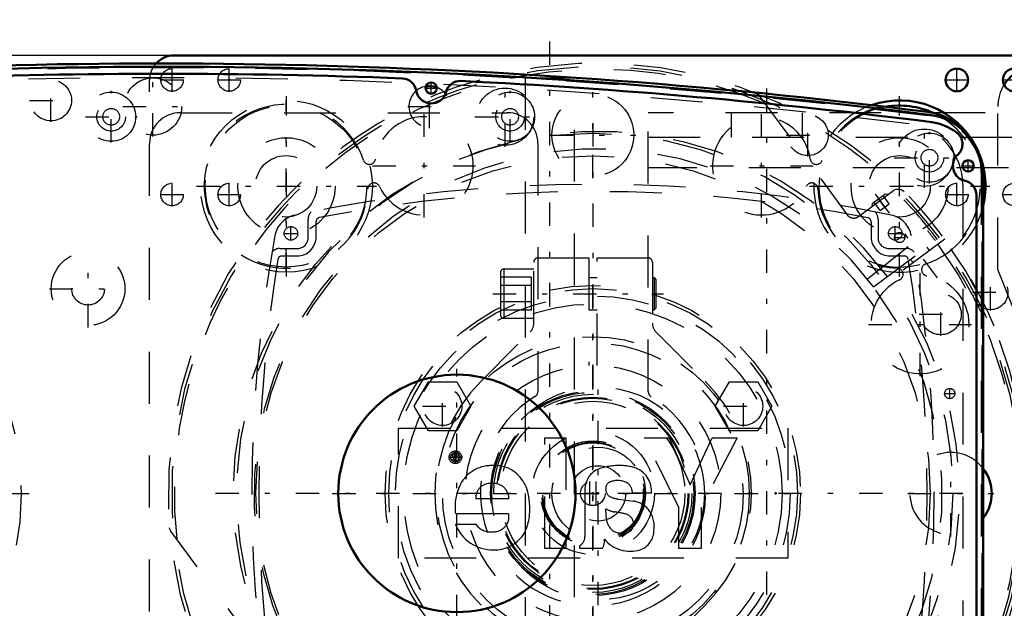
# Model space of a CAD drawing. Units: inches. Extents: x 24 to 247, y 20 to 252.
# Drawn here: x 166 to 185, y 113 to 124 of the extents above; entities that cross this region are included whole.
import ezdxf

# ---------------------------------------------------------------- set-up
doc = ezdxf.new("R2010")
doc.units = ezdxf.units.IN
doc.header["$MEASUREMENT"] = 0
doc.linetypes.add('Center', pattern=[1.5, 0.45, -0.5, 0.05, -0.5])
doc.linetypes.add('Dashed', pattern=[2, 1, -1])
for name, color, linetype, lineweight in [('2d ConnectionPoints', 7, 'Continuous', 50), ('AM_0', 7, 'Continuous', 50), ('AM_5', 3, 'Continuous', 25), ('AM_7', 7, 'Center', 25), ('AM_9', 6, 'Dashed', 25)]:
    doc.layers.add(name, color=color, linetype=linetype, lineweight=lineweight)
doc.dimstyles.get("Standard").update_dxf_attribs({"dimtxt": 0.18, "dimasz": 0.18, "dimexe": 0.18, "dimexo": 0.0625, "dimgap": 0.09, "dimtad": 0, "dimtih": 1, "dimtoh": 1, "dimdec": 4, "dimzin": 0, "dimdsep": 46, "dimtxsty": 'Standard', "dimcen": 0.09, "dimadec": 0, "dimazin": 0, "dimtfac": 1, "dimtdec": 4, "dimtofl": 0, "dimtmove": 0, "dimatfit": 3, "dimfxl": 0, "dimtolj": 1, "dimtzin": 0, "dimarcsym": 0})

# ---------------------------------------------------------------- blocks, each defined once
blk = doc.blocks.new('49_2727016130_MOTOR_12_2H72_MF13_0_in_39MX8_1_1_GN_Wire_Rope_Hoist_900')
at = {"layer": 'AM_7'}
blk.add_line((154.905, 115.197), (166.323, 115.197), dxfattribs=at)
at = {"layer": 'AM_9'}
blk.add_circle((160.614, 115.197), 5.437, dxfattribs=at)
blk = doc.blocks.new('50_0yhmsy1yye73nla3myox7uzvl________0_in_39MX8_1_1_GN_Wire_Rope_Hoist_900')
at = {"layer": 'AM_7'}
blk.add_line((182.502, 120.953), (183.927, 119.028), dxfattribs=at)
at = {"layer": 'AM_9'}
for p, q in [((180.262, 122.856), (181.961, 120.559)), ((182.181, 120.526), (182.854, 121.024)), ((182.444, 120.775), (182.689, 120.956)), ((182.684, 120.707), (182.567, 120.866)), ((182.771, 120.772), (182.654, 120.93)), ((182.75, 120.947), (182.689, 120.956)), ((182.444, 120.775), (182.435, 120.715)), ((182.597, 120.643), (182.48, 120.801)), ((182.597, 120.643), (182.771, 120.772)), ((182.351, 119.324), (183.642, 120.351)), ((182.468, 119.172), (183.795, 120.153)), ((183.842, 120.09), (182.515, 119.108)), ((183.547, 119.872), (183.5, 119.935)), ((183.184, 119.701), (183.231, 119.638)), ((170.631, 112.176), (168.932, 114.472))]:
    blk.add_line(p, q, dxfattribs=at)
for points in [[(182.868, 121.033), (182.875, 121.037), (182.908, 121.05), (182.95, 121.055), (183.002, 121.046), (183.06, 121.009), (183.06, 121.008)], [(168.932, 114.472), (168.913, 114.511), (168.909, 114.532), (168.909, 114.533)]]:
    blk.add_lwpolyline(points, dxfattribs=at)
for centre, radius, start, end in [((177.162, 115.197), 8.28, 36.7724, 216.2276), ((177.162, 115.197), 8.212, 36.7747, 216.2253), ((177.162, 115.197), 8.162, 66.7958, 186.2042), ((180.167, 122.785), 0.118, 36.5, 68.401), ((177.162, 115.197), 6.964, 36.8239, 216.1761), ((177.162, 115.197), 6.63, 36.8403, 216.1597), ((182.948, 120.898), 0.157, 120.6401, 126.5), ((177.162, 115.197), 8.162, 36.7764, 45.6535), ((182.087, 120.653), 0.157, 216.5, 306.5), ((177.162, 115.197), 8.116, 36.7779, 38.5), ((177.162, 115.197), 8.274, 36.7726, 38.5), ((177.162, 115.197), 8.28, 216.7724, 36.2276), ((177.162, 115.197), 8.274, 318.5, 36.2274), ((177.162, 115.197), 8.212, 216.7747, 36.2253), ((177.162, 115.197), 8.162, 216.7764, 36.2236), ((177.162, 115.197), 8.116, 318.5, 36.2221), ((177.162, 115.197), 6.964, 216.8239, 36.1761), ((177.162, 115.197), 6.63, 216.8403, 36.1597)]:
    blk.add_arc(centre, radius, start, end, dxfattribs=at)
blk = doc.blocks.new('52_D_0643003950_CUBICLE_GK_SH6_YAL_0_in_39MX8_1_1_GN_Wire_Rope_Hoist_900')
at = {"layer": 'AM_0'}
for p, q in [((184.584, 109.029), (184.584, 121.302)), ((184.451, 109.452), (184.451, 120.942))]:
    blk.add_line(p, q, dxfattribs=at)
for centre, radius in [((173.95, 122.998), 0.108), ((184.292, 121.501), 0.108), ((174.444, 115.197), 2.285)]:
    blk.add_circle(centre, radius, dxfattribs=at)
for centre, radius, start, end in [((168.788, 5.279), 118.129, 82.82511, 97.20556), ((168.788, 5.271), 118.003, 87.76122, 92.23711), ((173.387, 122.908), 0.276, 9.0497, 87.7612), ((174.505, 122.859), 0.276, 87.216, 165.9279), ((168.788, 5.271), 118.003, 82.7941, 87.21642), ((173.951, 122.998), 0.296, 189.0497, 345.9279), ((183.394, 121.302), 1.19, 0, 82.8251), ((183.466, 121.364), 0.985, 52.2561, 82.7941), ((183.907, 121.921), 0.276, 313.4762, 53.8354), ((184.294, 121.501), 0.296, 131.9235, 258.0595), ((184.176, 120.942), 0.276, 360, 78.0595)]:
    blk.add_arc(centre, radius, start, end, dxfattribs=at)
at = {"layer": 'AM_7'}
for p, q in [((173.95, 122.884), (173.95, 123.112)), ((167.785, 121.95), (167.785, 122.943)), ((173.836, 122.998), (174.063, 122.998)), ((175.468, 121.95), (175.468, 122.943)), ((167.289, 122.446), (168.282, 122.446)), ((174.792, 122.446), (175.965, 122.446)), ((183.545, 121.162), (183.545, 122.155)), ((184.292, 121.387), (184.292, 121.614)), ((184.178, 121.501), (184.406, 121.501)), ((174.444, 112.797), (174.444, 117.596)), ((177.162, 113.045), (177.162, 117.348)), ((172.044, 115.197), (181.263, 115.197))]:
    blk.add_line(p, q, dxfattribs=at)
at = {"layer": 'AM_9'}
blk.add_line((184.564, 109.048), (184.564, 121.282), dxfattribs=at)
for centre, radius in [((167.785, 122.446), 0.473), ((175.468, 122.446), 0.473), ((167.785, 122.446), 0.276), ((175.468, 122.446), 0.276), ((167.785, 122.446), 0.161), ((175.468, 122.446), 0.161), ((183.545, 121.658), 0.473), ((183.545, 121.658), 0.276), ((183.545, 121.658), 0.161), ((177.162, 115.197), 2.049), ((177.162, 115.197), 0.887), ((177.162, 115.197), 0.532)]:
    blk.add_circle(centre, radius, dxfattribs=at)
for centre, radius, start, end in [((168.788, 5.55), 117.838, 82.8168, 97.21394), ((183.374, 121.282), 1.19, 0, 82.8168)]:
    blk.add_arc(centre, radius, start, end, dxfattribs=at)
blk = doc.blocks.new('53_2627004300_GEAR_SH6_SHR6_0_in_39MX8_1_1_GN_Wire_Rope_Hoist_900')
at = {"layer": 'AM_0'}
for centre, radius, start, end in [((168.69, 5.271), 118.2, 82.79654, 95.21004), ((173.914, 122.643), 0.394, 68.6252, 99.8128), ((182.972, 121.107), 1.554, 65.2625, 100.0098), ((183.363, 121.365), 1.182, 30.6541, 82.7965), ((183.957, 115.197), 0.788, 322.6301, 37.3699)]:
    blk.add_arc(centre, radius, start, end, dxfattribs=at)
at = {"layer": 'AM_7'}
for p, q in [((176.235, 106.397), (176.235, 123.997)), ((166.625, 122.348), (166.625, 123.175)), ((168.59, 122.064), (168.59, 123.222)), ((173.914, 122.229), (173.914, 123.057)), ((175.372, 121.867), (175.372, 123.025)), ((177.062, 121.264), (177.062, 122.919)), ((166.211, 122.761), (167.038, 122.761)), ((171.152, 119.452), (171.152, 122.761)), ((168.011, 122.643), (169.169, 122.643)), ((173.5, 122.643), (174.327, 122.643)), ((173.812, 120.508), (173.812, 122.493)), ((180.313, 120.508), (180.313, 122.493)), ((181.203, 121.678), (181.203, 122.505)), ((183.449, 121.079), (183.449, 122.237)), ((176.235, 122.092), (177.89, 122.092)), ((180.789, 122.092), (181.616, 122.092)), ((182.869, 121.658), (184.042, 121.658)), ((172.819, 121.501), (174.805, 121.501)), ((179.32, 121.501), (181.306, 121.501)), ((167.339, 118.392), (167.339, 119.881)), ((177.062, 110.996), (177.062, 119.397)), ((183.366, 117.454), (183.366, 119.44)), ((166.594, 119.137), (168.083, 119.137)), ((183.764, 118.23), (183.764, 119.058)), ((183.35, 118.644), (184.177, 118.644)), ((182.374, 118.447), (184.359, 118.447)), ((183.957, 114.369), (183.957, 116.024)), ((183.13, 115.197), (184.785, 115.197))]:
    blk.add_line(p, q, dxfattribs=at)
at = {"layer": 'AM_9'}
for p, q in [((175.762, 123.197), (176.708, 123.197)), ((175.762, 123.197), (175.762, 107.197)), ((176.708, 107.197), (176.708, 123.197)), ((184.545, 121.365), (184.545, 109.028)), ((184.19, 121.135), (184.19, 109.258)), ((177.007, 114.967), (177.007, 115.426)), ((177.118, 115.426), (177.118, 114.967))]:
    blk.add_line(p, q, dxfattribs=at)
for centre, radius in [((166.625, 122.761), 0.394), ((168.59, 122.643), 0.552), ((175.372, 122.446), 0.552), ((177.062, 122.092), 0.788), ((171.152, 121.107), 1.554), ((181.203, 122.092), 0.394), ((183.449, 121.658), 0.552), ((171.152, 121.107), 0.591), ((182.972, 121.107), 0.591), ((167.339, 119.137), 0.709), ((167.339, 119.137), 0.315), ((177.062, 115.197), 4.001), ((177.062, 115.197), 3.802), ((183.764, 118.644), 0.394), ((177.062, 115.197), 3.645), ((177.062, 115.197), 3.014), ((177.062, 115.197), 2.896), ((177.062, 115.197), 1.97), ((177.062, 115.197), 1.946), ((177.062, 115.197), 1.908), ((177.062, 115.197), 1.851), ((177.062, 115.197), 1.832), ((177.062, 115.197), 1.773), ((177.062, 115.197), 0.236)]:
    blk.add_circle(centre, radius, dxfattribs=at)
for centre, radius, start, end in [((168.69, 4.997), 118.2, 82.97183, 97.02817), ((173.914, 122.643), 0.394, 99.8128, 68.6252), ((171.152, 121.107), 1.576, 18.5917, 358.2622), ((182.972, 121.107), 1.554, 100.0098, 65.2625), ((182.972, 121.107), 1.576, 102.4669, 161.4083), ((173.812, 121.501), 0.946, 204.7504, 172.1035), ((180.313, 121.501), 0.946, 7.8965, 335.2495), ((183.008, 121.135), 1.182, 0, 82.9718), ((183.363, 121.365), 1.182, 0, 30.6541), ((172.758, 121.647), 0.118, 198.5917, 352.1035), ((181.367, 121.647), 0.118, 187.8965, 341.4083), ((172.846, 121.055), 0.118, 24.7505, 178.2622), ((181.279, 121.055), 0.118, 1.7378, 155.2496), ((182.972, 121.107), 1.576, 181.7378, 268.2622), ((182.972, 121.107), 1.576, 288.5917, 356.3198), ((182.921, 119.413), 0.118, 294.7505, 88.2622), ((183.513, 119.501), 0.118, 108.5917, 262.1035), ((183.366, 118.447), 0.946, 114.7504, 82.1035), ((183.957, 115.197), 0.788, 37.3699, 322.6301)]:
    blk.add_arc(centre, radius, start, end, dxfattribs=at)
blk = doc.blocks.new('57_0643000400ROPEDRUMSH6L2G105F_0_in_39MX8_1_1_GN_Wire_Rope_Hoist_900')
at = {"layer": 'AM_7'}
for p, q in [((177.067, 107.925), (177.067, 122.477)), ((175.134, 119.04), (178.425, 119.04)), ((169.791, 115.201), (184.342, 115.201))]:
    blk.add_line(p, q, dxfattribs=at)
at = {"layer": 'AM_9'}
for p, q in [((176.004, 119.729), (176.988, 119.729)), ((176.988, 119.729), (176.988, 117.66)), ((177.146, 117.66), (177.146, 119.729)), ((177.146, 119.729), (178.13, 119.729)), ((175.925, 119.512), (175.346, 119.512)), ((175.346, 119.512), (175.346, 118.567)), ((175.925, 118.472), (175.925, 119.65)), ((178.209, 119.65), (178.209, 118.472)), ((175.283, 119.449), (175.283, 118.63)), ((175.878, 119.358), (175.283, 119.358)), ((175.878, 118.721), (175.878, 119.358)), ((177.146, 119.348), (176.988, 119.348)), ((178.245, 119.348), (178.209, 119.348)), ((178.245, 119.348), (178.245, 118.731)), ((178.276, 119.317), (178.245, 119.348)), ((178.276, 119.317), (178.276, 118.762)), ((175.878, 119.199), (175.283, 119.199)), ((175.878, 118.881), (175.283, 118.881)), ((176.988, 118.731), (177.146, 118.731)), ((178.209, 118.731), (178.245, 118.731)), ((178.245, 118.731), (178.276, 118.762)), ((175.878, 118.721), (175.283, 118.721)), ((175.346, 118.567), (175.925, 118.567)), ((174.909, 117.359), (175.856, 118.305)), ((178.278, 118.305), (179.224, 117.359)), ((175.856, 112.097), (174.909, 113.044)), ((179.224, 113.044), (178.278, 112.097))]:
    blk.add_line(p, q, dxfattribs=at)
for radius in [6.929, 6.494, 2.461, 1.181, 1.008, 0.984, 0.968]:
    blk.add_circle((177.067, 115.201), radius, dxfattribs=at)
for centre, radius, start, end in [((176.004, 119.65), 0.0787, 90, 180), ((178.13, 119.65), 0.0787, 360, 90), ((175.346, 119.449), 0.063, 90, 180), ((175.346, 118.63), 0.063, 180, 270), ((175.689, 118.472), 0.236, 315, 0), ((178.445, 118.472), 0.236, 180, 225), ((177.067, 115.201), 3.051, 135, 225), ((177.067, 115.201), 3.051, 315, 45)]:
    blk.add_arc(centre, radius, start, end, dxfattribs=at)
blk = doc.blocks.new('58_C2366610975x751_2_0_in_39MX8_1_1_GN_Wire_Rope_Hoist_900')
at = {"layer": 'AM_7'}
for p, q in [((174.287, 115.893), (174.544, 115.893)), ((174.415, 115.765), (174.415, 116.021))]:
    blk.add_line(p, q, dxfattribs=at)
at = {"layer": 'AM_9'}
for p, q in [((173.317, 113.951), (173.317, 116.451)), ((173.317, 116.451), (180.817, 116.451)), ((176.139, 114.136), (176.139, 116.266)), ((176.139, 116.266), (176.539, 116.266)), ((176.539, 116.266), (176.539, 114.136)), ((178.722, 114.928), (178.049, 116.266)), ((178.049, 116.266), (178.532, 116.266)), ((178.532, 116.266), (178.935, 115.359)), ((178.935, 115.359), (179.36, 116.266)), ((179.84, 116.266), (179.148, 114.928)), ((179.36, 116.266), (179.84, 116.266)), ((180.817, 116.451), (180.817, 113.951)), ((174.356, 115.824), (174.383, 115.883)), ((174.431, 115.904), (174.411, 115.904)), ((174.416, 115.962), (174.466, 115.962)), ((174.419, 115.935), (174.431, 115.935)), ((174.431, 115.935), (174.431, 115.904)), ((174.466, 115.962), (174.466, 115.824)), ((174.391, 115.824), (174.356, 115.824)), ((174.416, 115.878), (174.391, 115.824)), ((174.431, 115.878), (174.416, 115.878)), ((174.431, 115.824), (174.431, 115.878)), ((174.466, 115.824), (174.431, 115.824)), ((176.912, 114.365), (176.912, 115.232)), ((178.194, 115.201), (177.823, 115.201)), ((175.447, 115.095), (174.808, 115.095)), ((177.548, 115.088), (177.841, 115.048)), ((175.441, 114.802), (174.418, 114.802)), ((177.311, 114.841), (177.311, 114.902)), ((178.722, 114.136), (178.722, 114.928)), ((179.148, 114.928), (179.148, 114.136)), ((174.415, 114.603), (174.808, 114.603)), ((176.814, 114.136), (176.814, 114.188)), ((176.539, 114.136), (176.139, 114.136)), ((177.242, 114.136), (176.814, 114.136)), ((179.148, 114.136), (178.722, 114.136)), ((180.817, 113.951), (173.317, 113.951))]:
    blk.add_line(p, q, dxfattribs=at)
for radius in [0.122, 0.0912]:
    blk.add_circle((174.415, 115.893), radius, dxfattribs=at)
for centre, radius, start, end in [((174.391, 115.921), 0.0352, 115.3931, 177.4469), ((174.398, 115.923), 0.0423, 179.8008, 249.1306), ((174.411, 115.889), 0.0733, 85.7971, 118.7422), ((174.405, 115.919), 0.0145, 119.5029, 216.3697), ((174.408, 115.924), 0.0198, 221.9291, 277.1832), ((174.415, 115.897), 0.0382, 83.2105, 115.5409), ((175.111, 115.052), 0.68, 94.631, 155.7939), ((175.145, 114.905), 0.83, 69.3226, 96.1184), ((177.586, 114.462), 1.272, 91.54, 110.0353), ((177.579, 114.781), 0.953, 69.1351, 91.6446), ((175.12, 115.04), 0.715, 2.9403, 63.6619), ((177.338, 115.272), 0.428, 116.0773, 185.4145), ((177.714, 115.236), 0.481, 355.888, 64.9023), ((175.382, 114.937), 0.974, 156.1728, 188.0003), ((175.085, 115.112), 0.277, 83.0193, 183.6626), ((175.151, 115.093), 0.296, 0.2136, 96.381), ((177.441, 115.295), 0.131, 101.8629, 185.3512), ((177.543, 115.061), 0.384, 59.6695, 109.5903), ((177.588, 115.21), 0.236, 357.7711, 50.7636), ((177.472, 115.275), 0.161, 177.2774, 248.3185), ((177.633, 115.663), 0.581, 247.6701, 261.5802), ((174.799, 114.895), 1.051, 334.7805, 9.9288), ((177.784, 114.601), 0.451, 40.1767, 82.714), ((175.169, 114.747), 0.278, 319.5891, 11.3141), ((177.54, 115.275), 0.438, 238.4655, 262.0197), ((178.049, 114.83), 0.738, 179.1064, 189.9619), ((177.287, 113.247), 1.605, 75.6077, 83.1043), ((177.654, 114.614), 0.191, 351.7288, 80.4197), ((177.703, 114.557), 0.542, 352.4708, 38.1637), ((175.136, 114.883), 0.774, 201.2512, 270.6601), ((175.088, 114.796), 0.34, 214.507, 271.6941), ((175.129, 114.79), 0.336, 264.751, 318.316), ((177.643, 114.737), 0.323, 186.17, 235.0706), ((177.691, 114.589), 0.152, 289.0501, 359.3231), ((175.173, 114.77), 0.661, 267.6107, 330.8217), ((176.688, 114.373), 0.223, 304.1627, 358.077), ((177.632, 114.799), 0.37, 241.9967, 287.0342), ((177.841, 114.488), 0.399, 289.2311, 359.8035), ((177.041, 114.279), 0.246, 324.6191, 8.4403), ((177.783, 114.734), 0.651, 220.0783, 286.8692)]:
    blk.add_arc(centre, radius, start, end, dxfattribs=at)
blk = doc.blocks.new('59_D_0543200400_COVER_SH5_YAL_0_in_39MX8_1_1_GN_Wire_Rope_Hoist_900')
at = {"layer": 'AM_7'}
for p, q in [((171.247, 120.065), (171.247, 120.338)), ((182.887, 120.065), (182.887, 120.338)), ((171.11, 120.201), (171.383, 120.201)), ((182.75, 120.201), (183.023, 120.201))]:
    blk.add_line(p, q, dxfattribs=at)
at = {"layer": 'AM_9'}
for p, q in [((171.577, 120.112), (171.577, 120.474)), ((182.557, 120.474), (182.557, 120.112)), ((171.732, 120.136), (171.732, 120.429)), ((182.422, 120.425), (182.422, 120.136)), ((171.037, 119.912), (171.377, 119.912)), ((182.757, 119.912), (183.097, 119.912)), ((171.072, 119.766), (171.362, 119.766)), ((182.792, 119.766), (183.062, 119.766))]:
    blk.add_line(p, q, dxfattribs=at)
for centre in [(171.247, 120.201), (182.887, 120.201)]:
    blk.add_circle(centre, 0.13, dxfattribs=at)
for centre, radius, start, end in [((177.067, 93.147), 28, 78.1668, 101.8332), ((177.067, 93.007), 28, 79.1061, 100.8511), ((171.428, 120.063), 0.5, 101.8332, 169.8177), ((171.777, 120.474), 0.2, 135.3946, 180), ((171.81, 120.429), 0.078, 100.8511, 180), ((182.344, 120.425), 0.078, 360, 79.1065), ((182.357, 120.474), 0.2, 360, 44.6054), ((182.706, 120.063), 0.5, 10.1823, 78.1668), ((198.495, 115.201), 28, 169.8177, 190.1823), ((171.362, 120.136), 0.37, 270, 0), ((171.377, 120.112), 0.2, 270, 360), ((182.792, 120.136), 0.37, 180, 270), ((182.757, 120.112), 0.2, 180, 270), ((155.639, 115.201), 28, 349.8177, 10.1823), ((171.037, 119.712), 0.2, 90, 141.3348), ((183.097, 119.712), 0.2, 38.6652, 90), ((198.631, 115.199), 28, 170.7474, 189.2526), ((171.072, 119.688), 0.078, 90, 170.7474), ((183.062, 119.688), 0.078, 9.2526, 90), ((155.503, 115.199), 28, 350.7474, 9.2526)]:
    blk.add_arc(centre, radius, start, end, dxfattribs=at)
blk = doc.blocks.new('83_3637064250_CROSS_BEAM_0_in_39MX8_1_1_GN_Wire_Rope_Hoist_900')
at = {"layer": 'AM_0'}
blk.add_line((168.996, 123.626), (186.476, 123.626), dxfattribs=at)
for centre in [(184.075, 123.154), (185.177, 123.154)]:
    blk.add_circle(centre, 0.217, dxfattribs=at)
for centre, radius, start, end in [((168.996, 123.154), 0.472, 90, 137.8983), ((185.65, 122.642), 0.787, 117.4584, 147.9604), ((182.972, 121.107), 1.654, 27.6554, 109.0993), ((182.972, 121.107), 1.654, 347.0134, 22.0836)]:
    blk.add_arc(centre, radius, start, end, dxfattribs=at)
at = {"layer": 'AM_7'}
for p, q in [((168.957, 122.926), (168.957, 123.381)), ((170.059, 122.926), (170.059, 123.381)), ((180.413, 105.492), (180.413, 123.335)), ((184.075, 122.926), (184.075, 123.381)), ((168.729, 123.154), (169.184, 123.154)), ((169.832, 123.154), (170.286, 123.154)), ((183.847, 123.154), (184.302, 123.154)), ((184.95, 123.154), (185.404, 123.154)), ((171.161, 119.37), (171.161, 122.843)), ((182.972, 119.37), (182.972, 122.843)), ((168.957, 120.722), (168.957, 121.176)), ((169.425, 121.107), (172.898, 121.107)), ((170.059, 120.722), (170.059, 121.176)), ((181.236, 121.107), (184.709, 121.107)), ((184.075, 120.722), (184.075, 121.176)), ((168.729, 120.949), (169.184, 120.949)), ((169.832, 120.949), (170.286, 120.949)), ((183.847, 120.949), (184.302, 120.949)), ((184.95, 120.949), (185.404, 120.949)), ((182.869, 120.122), (183.076, 120.122)), ((184.724, 118.716), (184.724, 119.419)), ((184.373, 119.067), (185.076, 119.067)), ((174.169, 116.486), (174.169, 117.263)), ((179.965, 116.486), (179.965, 117.263)), ((183.937, 117.015), (183.937, 117.222)), ((183.834, 117.118), (184.04, 117.118)), ((173.78, 116.874), (174.557, 116.874)), ((179.576, 116.874), (180.354, 116.874))]:
    blk.add_line(p, q, dxfattribs=at)
at = {"layer": 'AM_9'}
for p, q in [((168.524, 106.923), (168.524, 123.154)), ((169.114, 122.524), (175.413, 122.524)), ((192.618, 122.524), (178.13, 122.524)), ((178.13, 117.16), (178.13, 122.524)), ((179.724, 122.524), (179.724, 122.051)), ((181.102, 122.051), (181.102, 122.524)), ((184.862, 119.506), (184.862, 122.642)), ((178.13, 122.051), (191.831, 122.051)), ((176.004, 121.933), (176.004, 117.16)), ((191.068, 121.461), (178.13, 121.461)), ((189.663, 107.623), (184.862, 119.506)), ((173.623, 116.874), (173.896, 117.347)), ((173.896, 117.347), (174.442, 117.347)), ((174.442, 117.347), (174.714, 116.874)), ((179.419, 116.874), (179.692, 117.347)), ((179.692, 117.347), (180.238, 117.347)), ((180.238, 117.347), (180.511, 116.874)), ((173.896, 116.402), (173.623, 116.874)), ((174.714, 116.874), (174.442, 116.402)), ((179.692, 116.402), (179.419, 116.874)), ((180.511, 116.874), (180.238, 116.402)), ((174.442, 116.402), (173.896, 116.402)), ((180.238, 116.402), (179.692, 116.402))]:
    blk.add_line(p, q, dxfattribs=at)
for centre, radius in [((168.957, 123.154), 0.217), ((170.059, 123.154), 0.217), ((171.161, 121.107), 1.654), ((171.161, 121.107), 0.935), ((182.972, 121.107), 0.935), ((168.957, 120.949), 0.217), ((170.059, 120.949), 0.217), ((184.075, 120.949), 0.217), ((185.177, 120.949), 0.217), ((182.972, 120.122), 0.0984), ((184.724, 119.067), 0.335), ((177.067, 115.201), 3.937), ((174.169, 116.874), 0.37), ((179.965, 116.874), 0.37), ((183.937, 117.118), 0.0984)]:
    blk.add_circle(centre, radius, dxfattribs=at)
for centre, radius, start, end in [((168.996, 123.154), 0.472, 137.8983, 180), ((185.65, 122.642), 0.787, 147.9604, 180), ((169.114, 121.933), 0.591, 90, 180), ((175.413, 121.933), 0.591, 0, 90), ((182.972, 121.107), 1.654, 109.0993, 347.0134), ((182.972, 121.107), 1.654, 22.0836, 27.6554), ((177.067, 115.201), 2.169, 121.0878, 58.9122), ((175.886, 117.16), 0.118, 301.0878, 0), ((178.248, 117.16), 0.118, 180, 238.9122)]:
    blk.add_arc(centre, radius, start, end, dxfattribs=at)
blk = doc.blocks.new('*D141')
at = {"layer": 'AM_5', "color": 0, "lineweight": -2}
for p, q in [((190.98, 123.626), (131.835, 123.626)), ((131.835, 122.626), (131.835, 115.273)), ((131.835, 96.909), (131.835, 104.263)), ((167.815, 95.909), (131.835, 95.909))]:
    blk.add_line(p, q, dxfattribs=at)
at = {"layer": 'AM_5', "color": 0}
for points in [[(132.001, 122.626), (131.668, 122.626), (131.835, 123.626)], [(131.668, 96.909), (132.001, 96.909), (131.835, 95.909)]]:
    blk.add_solid(points, dxfattribs=at)
at = {"layer": 'Defpoints', "color": 0}
for p in [(132.835, 123.626), (190.98, 123.626), (167.815, 95.909)]:
    blk.add_point(p, dxfattribs=at)
at = {"layer": 'AM_5', "color": 0, "insert": (131.835, 109.768), "char_height": 2, "attachment_point": 5, "rotation": 90}
blk.add_mtext("\\A1;27.72''", dxfattribs=at)
blk = doc.blocks.new('*D143')
at = {"layer": 'AM_5', "color": 0, "lineweight": -2}
for p, q in [((161.122, 100.24), (161.122, 135.275)), ((162.122, 135.275), (186.275, 135.275)), ((221.342, 135.275), (197.189, 135.275)), ((222.342, 100.24), (222.342, 135.275))]:
    blk.add_line(p, q, dxfattribs=at)
at = {"layer": 'AM_5', "color": 0}
for points in [[(162.122, 135.441), (162.122, 135.108), (161.122, 135.275)], [(221.342, 135.108), (221.342, 135.441), (222.342, 135.275)]]:
    blk.add_solid(points, dxfattribs=at)
at = {"layer": 'Defpoints', "color": 0}
for p in [(222.342, 134.275), (161.122, 100.24), (222.342, 100.24)]:
    blk.add_point(p, dxfattribs=at)
at = {"layer": 'AM_5', "color": 0, "insert": (191.732, 135.275), "char_height": 2, "attachment_point": 5}
blk.add_mtext("\\A1;61.22''", dxfattribs=at)

msp = doc.modelspace()

# ---------------------------------------------------------------- linework, layer by layer
at = {"layer": '2d ConnectionPoints'}
for p in [(170.05902, 123.15382), (184.07476, 123.15382), (182.9724, 121.10657), (182.9724, 121.10657), (168.95665, 120.94909), (184.07476, 120.94909), (177.0629, 115.19657), (177.06689, 115.20106), (177.06689, 115.20106), (177.06689, 115.20106), (177.06689, 115.20106), (177.06689, 115.20106), (177.06689, 115.20106), (177.1624, 115.19657), (177.1624, 115.19657), (177.1624, 115.19657), (177.1624, 115.19657), (180.5838, 115.19657)]:
    msp.add_point(p, dxfattribs=at)

# ---------------------------------------------------------------- block references
for name in ['53_2627004300_GEAR_SH6_SHR6_0_in_39MX8_1_1_GN_Wire_Rope_Hoist_900', '52_D_0643003950_CUBICLE_GK_SH6_YAL_0_in_39MX8_1_1_GN_Wire_Rope_Hoist_900', '83_3637064250_CROSS_BEAM_0_in_39MX8_1_1_GN_Wire_Rope_Hoist_900', '50_0yhmsy1yye73nla3myox7uzvl________0_in_39MX8_1_1_GN_Wire_Rope_Hoist_900', '57_0643000400ROPEDRUMSH6L2G105F_0_in_39MX8_1_1_GN_Wire_Rope_Hoist_900', '49_2727016130_MOTOR_12_2H72_MF13_0_in_39MX8_1_1_GN_Wire_Rope_Hoist_900', '59_D_0543200400_COVER_SH5_YAL_0_in_39MX8_1_1_GN_Wire_Rope_Hoist_900', '58_C2366610975x751_2_0_in_39MX8_1_1_GN_Wire_Rope_Hoist_900']:
    msp.add_blockref(name, (0, 0))

# ---------------------------------------------------------------- dimensions: what is measured, and where the dimension line sits
at = {"layer": 'AM_5'}
dim = msp.add_linear_dim(base=(222.34224, 135.27466), p1=(161.12224, 100.24043), p2=(222.34224, 100.24043), text="61.22''", dimstyle='Standard', override={"dimtxt": 2, "dimasz": 1, "dimexe": 0, "dimexo": 0, "dimgap": 0.6}, dxfattribs=at)
dim.commit()
dim.dimension.update_dxf_attribs({"geometry": '*D143', "text_midpoint": (191.73224, 135.27466), "dimtype": 160})
dim = msp.add_linear_dim(base=(131.83465, 123.62642), p1=(167.81492, 95.90933), p2=(190.98028, 123.62642), angle=90, text="27.72''", dimstyle='Standard', override={"dimtxt": 2, "dimasz": 1, "dimexe": 0, "dimexo": 0, "dimgap": 0.6}, dxfattribs=at)
dim.commit()
dim.dimension.update_dxf_attribs({"geometry": '*D141', "text_midpoint": (131.83465, 109.76788), "dimtype": 160, "text_rotation": 90})

doc.saveas('drawing.dxf')
